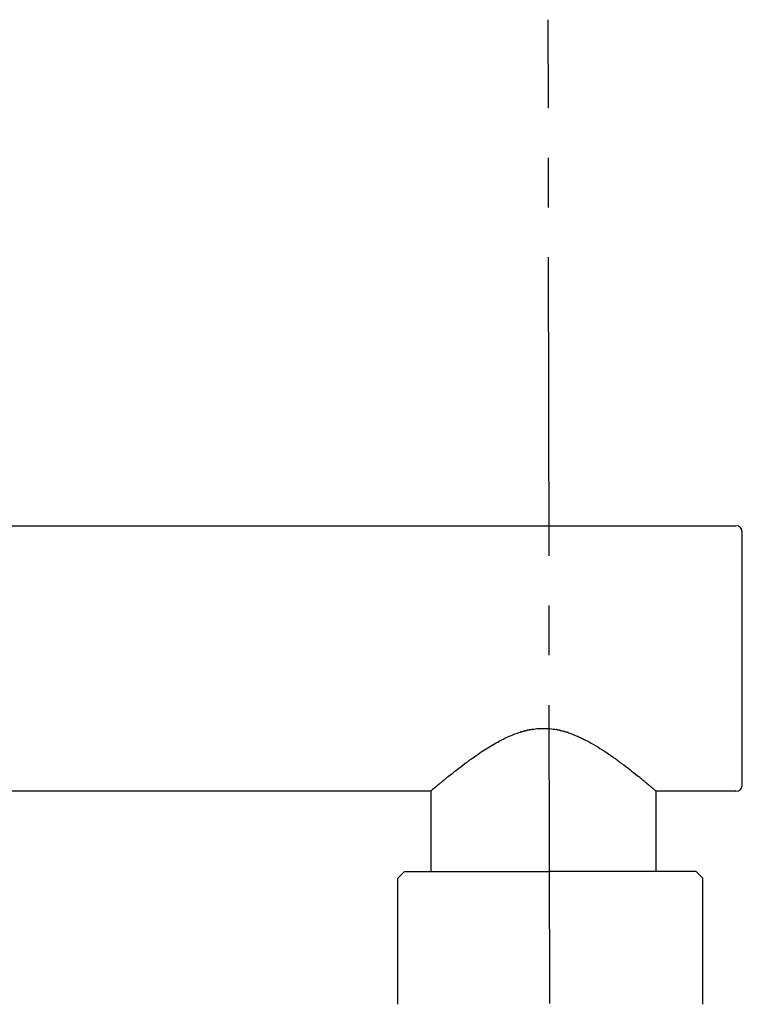
# Model space of a CAD drawing. Units: inches. Extents: x -199 to 370, y -528 to 863.
# Drawn here: x 228 to 282, y 789 to 863 of the extents above; entities that cross this region are included whole.
import ezdxf

# ---------------------------------------------------------------- set-up
doc = ezdxf.new("R2010")
doc.units = ezdxf.units.IN
doc.header["$MEASUREMENT"] = 0
doc.linetypes.add('AI-Linetype-1', pattern=[33.750166, 22.500166, -3.75, 3.75, -3.75])

# ---------------------------------------------------------------- blocks, each defined once
blk = doc.blocks.new('block 326')
at = {"color": 179, "lineweight": 25, "true_color": 0x1c1c1b}
blk.add_open_spline([(256.99, 799.219), (256.823, 799.052), (256.657, 798.886), (256.49, 798.719)], degree=3, dxfattribs=at)
blk = doc.blocks.new('block 327')
at = {"color": 179, "lineweight": 25, "true_color": 0x1c1c1b}
blk.add_open_spline([(278.99, 799.219), (279.157, 799.052), (279.323, 798.886), (279.49, 798.719)], degree=3, dxfattribs=at)
blk = doc.blocks.new('block 328')
at = {"color": 179, "lineweight": 25, "true_color": 0x1c1c1b}
blk.add_open_spline([(279.49, 789.219), (279.49, 792.386), (279.49, 795.552), (279.49, 798.719)], degree=3, dxfattribs=at)
blk = doc.blocks.new('block 329')
at = {"color": 179, "lineweight": 25, "true_color": 0x1c1c1b}
blk.add_open_spline([(256.49, 789.219), (256.49, 792.386), (256.49, 795.552), (256.49, 798.719)], degree=3, dxfattribs=at)
blk = doc.blocks.new('block 1078')
at = {"color": 179, "lineweight": 25, "true_color": 0x1c1c1b}
blk.add_open_spline([(256.99, 799.219), (260.657, 799.219), (264.323, 799.219), (267.99, 799.219)], degree=3, dxfattribs=at)
blk = doc.blocks.new('block 1079')
at = {"color": 179, "lineweight": 25, "true_color": 0x1c1c1b}
blk.add_open_spline([(278.99, 799.219), (275.323, 799.219), (271.657, 799.219), (267.99, 799.219)], degree=3, dxfattribs=at)
blk = doc.blocks.new('block 1761')
at = {"color": 179, "lineweight": 25, "true_color": 0x1c1c1b}
blk.add_open_spline([(275.975, 805.288), (275.976, 805.286), (275.977, 805.286), (275.977, 805.286)], degree=3, dxfattribs=at)
blk = doc.blocks.new('block 1762')
at = {"color": 179, "lineweight": 25, "true_color": 0x1c1c1b}
blk.add_open_spline([(275.738, 805.488), (275.791, 805.443), (275.846, 805.4), (275.899, 805.355), (275.924, 805.334), (275.948, 805.314), (275.971, 805.292)], degree=3, knots=[0, 0, 0, 0, 1, 1, 1, 2, 2, 2, 2], dxfattribs=at)
blk = doc.blocks.new('block 1763')
at = {"color": 179, "lineweight": 25, "true_color": 0x1c1c1b}
blk.add_open_spline([(275.675, 805.541), (275.689, 805.53), (275.702, 805.518), (275.715, 805.508)], degree=3, dxfattribs=at)
blk = doc.blocks.new('block 1764')
at = {"color": 179, "lineweight": 25, "true_color": 0x1c1c1b}
blk.add_open_spline([(275.612, 805.595), (275.619, 805.589), (275.625, 805.584), (275.632, 805.578)], degree=3, dxfattribs=at)
blk = doc.blocks.new('block 1765')
at = {"color": 179, "lineweight": 25, "true_color": 0x1c1c1b}
blk.add_open_spline([(275.485, 805.701), (275.491, 805.696), (275.498, 805.69), (275.504, 805.685)], degree=3, dxfattribs=at)
blk = doc.blocks.new('block 1766')
at = {"color": 179, "lineweight": 25, "true_color": 0x1c1c1b}
blk.add_open_spline([(275.418, 805.756), (275.432, 805.745), (275.446, 805.733), (275.459, 805.722)], degree=3, dxfattribs=at)
blk = doc.blocks.new('block 1767')
at = {"color": 179, "lineweight": 25, "true_color": 0x1c1c1b}
blk.add_open_spline([(275.354, 805.81), (275.374, 805.793), (275.394, 805.777), (275.413, 805.761)], degree=3, dxfattribs=at)
blk = doc.blocks.new('block 1768')
at = {"color": 179, "lineweight": 25, "true_color": 0x1c1c1b}
blk.add_open_spline([(275.287, 805.866), (275.301, 805.854), (275.315, 805.842), (275.329, 805.831)], degree=3, dxfattribs=at)
blk = doc.blocks.new('block 1769')
at = {"color": 179, "lineweight": 25, "true_color": 0x1c1c1b}
blk.add_open_spline([(275.155, 805.975), (275.178, 805.956), (275.2, 805.938), (275.221, 805.92), (275.228, 805.915), (275.234, 805.91), (275.24, 805.905)], degree=3, knots=[0, 0, 0, 0, 1, 1, 1, 2, 2, 2, 2], dxfattribs=at)
blk = doc.blocks.new('block 1770')
at = {"color": 179, "lineweight": 25, "true_color": 0x1c1c1b}
blk.add_open_spline([(275.09, 806.029), (275.11, 806.013), (275.128, 805.997), (275.147, 805.982)], degree=3, dxfattribs=at)
blk = doc.blocks.new('block 1771')
at = {"color": 179, "lineweight": 25, "true_color": 0x1c1c1b}
blk.add_open_spline([(274.959, 806.136), (274.981, 806.118), (275.002, 806.101), (275.023, 806.084), (275.032, 806.077), (275.04, 806.07), (275.049, 806.063)], degree=3, knots=[0, 0, 0, 0, 1, 1, 1, 2, 2, 2, 2], dxfattribs=at)
blk = doc.blocks.new('block 1772')
at = {"color": 179, "lineweight": 25, "true_color": 0x1c1c1b}
blk.add_open_spline([(274.894, 806.189), (274.915, 806.172), (274.936, 806.155), (274.956, 806.138)], degree=3, dxfattribs=at)
blk = doc.blocks.new('block 1773')
at = {"color": 179, "lineweight": 25, "true_color": 0x1c1c1b}
blk.add_open_spline([(274.826, 806.244), (274.838, 806.234), (274.849, 806.225), (274.861, 806.216)], degree=3, dxfattribs=at)
blk = doc.blocks.new('block 1774')
at = {"color": 179, "lineweight": 25, "true_color": 0x1c1c1b}
blk.add_open_spline([(274.627, 806.405), (274.642, 806.393), (274.657, 806.381), (274.672, 806.368)], degree=3, dxfattribs=at)
blk = doc.blocks.new('block 1775')
at = {"color": 179, "lineweight": 25, "true_color": 0x1c1c1b}
blk.add_open_spline([(273.377, 807.377), (273.784, 807.075), (274.183, 806.765), (274.576, 806.446)], degree=3, dxfattribs=at)
blk = doc.blocks.new('block 1776')
at = {"color": 179, "lineweight": 25, "true_color": 0x1c1c1b}
blk.add_open_spline([(273.267, 807.458), (273.303, 807.432), (273.338, 807.406), (273.373, 807.38)], degree=3, dxfattribs=at)
blk = doc.blocks.new('block 1777')
at = {"color": 179, "lineweight": 25, "true_color": 0x1c1c1b}
blk.add_open_spline([(273.15, 807.545), (273.153, 807.542), (273.157, 807.539), (273.161, 807.536)], degree=3, dxfattribs=at)
blk = doc.blocks.new('block 1778')
at = {"color": 179, "lineweight": 25, "true_color": 0x1c1c1b}
blk.add_open_spline([(273.015, 807.643), (273.028, 807.633), (273.04, 807.624), (273.053, 807.615)], degree=3, dxfattribs=at)
blk = doc.blocks.new('block 1779')
at = {"color": 179, "lineweight": 25, "true_color": 0x1c1c1b}
blk.add_open_spline([(272.88, 807.74), (272.902, 807.724), (272.924, 807.709), (272.945, 807.693)], degree=3, dxfattribs=at)
blk = doc.blocks.new('block 1780')
at = {"color": 179, "lineweight": 25, "true_color": 0x1c1c1b}
blk.add_open_spline([(272.746, 807.836), (272.776, 807.814), (272.806, 807.793), (272.836, 807.771)], degree=3, dxfattribs=at)
blk = doc.blocks.new('block 1781')
at = {"color": 179, "lineweight": 25, "true_color": 0x1c1c1b}
blk.add_open_spline([(270.182, 809.364), (270.28, 809.32), (270.377, 809.274), (270.473, 809.227), (270.571, 809.179), (270.667, 809.129), (270.764, 809.078), (270.978, 808.964), (271.19, 808.844), (271.399, 808.72), (271.853, 808.449), (272.295, 808.157), (272.726, 807.85)], degree=3, knots=[0, 0, 0, 0, 1, 1, 1, 2, 2, 2, 3, 3, 3, 4, 4, 4, 4], dxfattribs=at)
blk = doc.blocks.new('block 1782')
at = {"color": 179, "lineweight": 25, "true_color": 0x1c1c1b}
blk.add_open_spline([(269.371, 809.688), (269.612, 809.606), (269.849, 809.513), (270.082, 809.409)], degree=3, dxfattribs=at)
blk = doc.blocks.new('block 1783')
at = {"color": 179, "lineweight": 25, "true_color": 0x1c1c1b}
blk.add_open_spline([(269.237, 809.732), (269.255, 809.726), (269.273, 809.72), (269.292, 809.715)], degree=3, dxfattribs=at)
blk = doc.blocks.new('block 1784')
at = {"color": 179, "lineweight": 25, "true_color": 0x1c1c1b}
blk.add_open_spline([(269.101, 809.773), (269.123, 809.767), (269.145, 809.76), (269.167, 809.754)], degree=3, dxfattribs=at)
blk = doc.blocks.new('block 1785')
at = {"color": 179, "lineweight": 25, "true_color": 0x1c1c1b}
blk.add_open_spline([(268.925, 809.823), (268.967, 809.812), (269.008, 809.8), (269.05, 809.788)], degree=3, dxfattribs=at)
blk = doc.blocks.new('block 1786')
at = {"color": 179, "lineweight": 25, "true_color": 0x1c1c1b}
blk.add_open_spline([(268.789, 809.857), (268.831, 809.847), (268.872, 809.837), (268.914, 809.826)], degree=3, dxfattribs=at)
blk = doc.blocks.new('block 1787')
at = {"color": 179, "lineweight": 25, "true_color": 0x1c1c1b}
blk.add_open_spline([(268.698, 809.878), (268.724, 809.873), (268.75, 809.867), (268.776, 809.86)], degree=3, dxfattribs=at)
blk = doc.blocks.new('block 1788')
at = {"color": 179, "lineweight": 25, "true_color": 0x1c1c1b}
blk.add_open_spline([(268.56, 809.908), (268.58, 809.904), (268.601, 809.9), (268.621, 809.895)], degree=3, dxfattribs=at)
blk = doc.blocks.new('block 1789')
at = {"color": 179, "lineweight": 25, "true_color": 0x1c1c1b}
blk.add_open_spline([(266.504, 809.929), (266.589, 809.945), (266.674, 809.959), (266.76, 809.971), (266.836, 809.981), (266.913, 809.99), (266.99, 809.997), (267.152, 810.012), (267.314, 810.018), (267.477, 810.018), (267.64, 810.018), (267.802, 810.012), (267.964, 809.997), (268.127, 809.982), (268.289, 809.959), (268.45, 809.929)], degree=3, knots=[0, 0, 0, 0, 1, 1, 1, 2, 2, 2, 3, 3, 3, 4, 4, 4, 5, 5, 5, 5], dxfattribs=at)
blk = doc.blocks.new('block 1790')
at = {"color": 179, "lineweight": 25, "true_color": 0x1c1c1b}
blk.add_open_spline([(266.333, 809.895), (266.353, 809.9), (266.374, 809.904), (266.394, 809.908)], degree=3, dxfattribs=at)
blk = doc.blocks.new('block 1791')
at = {"color": 179, "lineweight": 25, "true_color": 0x1c1c1b}
blk.add_open_spline([(266.178, 809.86), (266.204, 809.867), (266.23, 809.873), (266.256, 809.879)], degree=3, dxfattribs=at)
blk = doc.blocks.new('block 1792')
at = {"color": 179, "lineweight": 25, "true_color": 0x1c1c1b}
blk.add_open_spline([(266.04, 809.826), (266.082, 809.837), (266.123, 809.847), (266.165, 809.857)], degree=3, dxfattribs=at)
blk = doc.blocks.new('block 1793')
at = {"color": 179, "lineweight": 25, "true_color": 0x1c1c1b}
blk.add_open_spline([(265.904, 809.788), (265.946, 809.8), (265.988, 809.812), (266.029, 809.823)], degree=3, dxfattribs=at)
blk = doc.blocks.new('block 1794')
at = {"color": 179, "lineweight": 25, "true_color": 0x1c1c1b}
blk.add_open_spline([(265.787, 809.754), (265.809, 809.76), (265.831, 809.767), (265.853, 809.773), (265.867, 809.777), (265.88, 809.781), (265.894, 809.785)], degree=3, knots=[0, 0, 0, 0, 1, 1, 1, 2, 2, 2, 2], dxfattribs=at)
blk = doc.blocks.new('block 1795')
at = {"color": 179, "lineweight": 25, "true_color": 0x1c1c1b}
blk.add_open_spline([(262.009, 807.693), (262.186, 807.821), (262.364, 807.947), (262.544, 808.071), (262.709, 808.184), (262.875, 808.294), (263.043, 808.402), (263.365, 808.609), (263.693, 808.807), (264.029, 808.991), (264.311, 809.145), (264.598, 809.29), (264.893, 809.419), (265.036, 809.481), (265.18, 809.541), (265.326, 809.596), (265.455, 809.645), (265.585, 809.691), (265.718, 809.732)], degree=3, knots=[0, 0, 0, 0, 1, 1, 1, 2, 2, 2, 3, 3, 3, 4, 4, 4, 5, 5, 5, 6, 6, 6, 6], dxfattribs=at)
blk = doc.blocks.new('block 1796')
at = {"color": 179, "lineweight": 25, "true_color": 0x1c1c1b}
blk.add_open_spline([(261.901, 807.615), (261.914, 807.624), (261.926, 807.633), (261.939, 807.643)], degree=3, dxfattribs=at)
blk = doc.blocks.new('block 1797')
at = {"color": 179, "lineweight": 25, "true_color": 0x1c1c1b}
blk.add_open_spline([(261.577, 807.377), (261.652, 807.432), (261.728, 807.488), (261.804, 807.545)], degree=3, dxfattribs=at)
blk = doc.blocks.new('block 1798')
at = {"color": 179, "lineweight": 25, "true_color": 0x1c1c1b}
blk.add_open_spline([(260.378, 806.446), (260.757, 806.754), (261.143, 807.054), (261.536, 807.346)], degree=3, dxfattribs=at)
blk = doc.blocks.new('block 1799')
at = {"color": 179, "lineweight": 25, "true_color": 0x1c1c1b}
blk.add_open_spline([(260.282, 806.368), (260.297, 806.381), (260.312, 806.393), (260.328, 806.405)], degree=3, dxfattribs=at)
blk = doc.blocks.new('block 1800')
at = {"color": 179, "lineweight": 25, "true_color": 0x1c1c1b}
blk.add_open_spline([(260.093, 806.216), (260.104, 806.225), (260.116, 806.234), (260.128, 806.244)], degree=3, dxfattribs=at)
blk = doc.blocks.new('block 1801')
at = {"color": 179, "lineweight": 25, "true_color": 0x1c1c1b}
blk.add_open_spline([(259.999, 806.139), (260.019, 806.156), (260.04, 806.172), (260.06, 806.189)], degree=3, dxfattribs=at)
blk = doc.blocks.new('block 1802')
at = {"color": 179, "lineweight": 25, "true_color": 0x1c1c1b}
blk.add_open_spline([(259.905, 806.063), (259.914, 806.07), (259.922, 806.077), (259.931, 806.084), (259.938, 806.09), (259.945, 806.095), (259.952, 806.101)], degree=3, knots=[0, 0, 0, 0, 1, 1, 1, 2, 2, 2, 2], dxfattribs=at)
blk = doc.blocks.new('block 1803')
at = {"color": 179, "lineweight": 25, "true_color": 0x1c1c1b}
blk.add_open_spline([(259.807, 805.982), (259.826, 805.997), (259.845, 806.013), (259.864, 806.029)], degree=3, dxfattribs=at)
blk = doc.blocks.new('block 1804')
at = {"color": 179, "lineweight": 25, "true_color": 0x1c1c1b}
blk.add_open_spline([(259.714, 805.905), (259.741, 805.928), (259.77, 805.951), (259.799, 805.975)], degree=3, dxfattribs=at)
blk = doc.blocks.new('block 1805')
at = {"color": 179, "lineweight": 25, "true_color": 0x1c1c1b}
blk.add_open_spline([(259.625, 805.831), (259.639, 805.842), (259.653, 805.854), (259.667, 805.866)], degree=3, dxfattribs=at)
blk = doc.blocks.new('block 1806')
at = {"color": 179, "lineweight": 25, "true_color": 0x1c1c1b}
blk.add_open_spline([(259.542, 805.761), (259.561, 805.777), (259.58, 805.793), (259.6, 805.81)], degree=3, dxfattribs=at)
blk = doc.blocks.new('block 1807')
at = {"color": 179, "lineweight": 25, "true_color": 0x1c1c1b}
blk.add_open_spline([(259.495, 805.722), (259.509, 805.734), (259.522, 805.745), (259.536, 805.756)], degree=3, dxfattribs=at)
blk = doc.blocks.new('block 1808')
at = {"color": 179, "lineweight": 25, "true_color": 0x1c1c1b}
blk.add_open_spline([(259.45, 805.685), (259.457, 805.69), (259.463, 805.696), (259.469, 805.701)], degree=3, dxfattribs=at)
blk = doc.blocks.new('block 1809')
at = {"color": 179, "lineweight": 25, "true_color": 0x1c1c1b}
blk.add_open_spline([(259.323, 805.579), (259.329, 805.584), (259.336, 805.589), (259.342, 805.595)], degree=3, dxfattribs=at)
blk = doc.blocks.new('block 1810')
at = {"color": 179, "lineweight": 25, "true_color": 0x1c1c1b}
blk.add_open_spline([(259.282, 805.544), (259.291, 805.552), (259.3, 805.559), (259.31, 805.567)], degree=3, dxfattribs=at)
blk = doc.blocks.new('block 1811')
at = {"color": 179, "lineweight": 25, "true_color": 0x1c1c1b}
blk.add_open_spline([(259.24, 805.508), (259.252, 805.519), (259.265, 805.53), (259.279, 805.541)], degree=3, dxfattribs=at)
blk = doc.blocks.new('block 1812')
at = {"color": 179, "lineweight": 25, "true_color": 0x1c1c1b}
blk.add_open_spline([(259.2, 805.475), (259.205, 805.479), (259.211, 805.484), (259.216, 805.488)], degree=3, dxfattribs=at)
blk = doc.blocks.new('block 1813')
at = {"color": 179, "lineweight": 25, "true_color": 0x1c1c1b}
blk.add_open_spline([(258.986, 805.295), (259.041, 805.344), (259.097, 805.392), (259.155, 805.437)], degree=3, dxfattribs=at)
blk = doc.blocks.new('block 1814')
at = {"color": 179, "lineweight": 25, "true_color": 0x1c1c1b}
blk.add_lwpolyline([(258.983, 805.292), (258.983, 805.292)], dxfattribs=at)
blk = doc.blocks.new('block 1815')
at = {"color": 179, "lineweight": 25, "true_color": 0x1c1c1b}
blk.add_open_spline([(-22.524, 825.286), (78.977, 825.286), (180.477, 825.286), (281.977, 825.286)], degree=3, dxfattribs=at)
blk = doc.blocks.new('block 1816')
at = {"color": 179, "lineweight": 25, "true_color": 0x1c1c1b}
blk.add_open_spline([(258.977, 805.286), (165.143, 805.286), (71.31, 805.286), (-22.524, 805.286)], degree=3, dxfattribs=at)
blk = doc.blocks.new('block 1817')
at = {"color": 179, "lineweight": 25, "true_color": 0x1c1c1b}
blk.add_open_spline([(273.826, 807.038), (273.813, 807.048), (273.799, 807.059), (273.786, 807.069)], degree=3, dxfattribs=at)
blk = doc.blocks.new('block 1818')
at = {"color": 179, "lineweight": 25, "true_color": 0x1c1c1b}
blk.add_open_spline([(281.977, 805.286), (279.977, 805.286), (277.977, 805.286), (275.977, 805.286)], degree=3, dxfattribs=at)
blk = doc.blocks.new('block 1819')
at = {"color": 179, "lineweight": 25, "true_color": 0x1c1c1b}
blk.add_open_spline([(258.984, 805.291), (258.979, 805.287), (258.977, 805.286), (258.977, 805.286)], degree=3, dxfattribs=at)
blk = doc.blocks.new('block 1820')
at = {"color": 179, "lineweight": 25, "true_color": 0x1c1c1b}
blk.add_open_spline([(259.2, 805.475), (259.131, 805.412), (259.059, 805.352), (258.987, 805.293)], degree=3, dxfattribs=at)
blk = doc.blocks.new('block 1821')
at = {"color": 179, "lineweight": 25, "true_color": 0x1c1c1b}
blk.add_open_spline([(259.24, 805.508), (259.232, 805.501), (259.224, 805.495), (259.216, 805.488)], degree=3, dxfattribs=at)
blk = doc.blocks.new('block 1822')
at = {"color": 179, "lineweight": 25, "true_color": 0x1c1c1b}
blk.add_open_spline([(259.282, 805.543), (259.282, 805.543), (259.28, 805.542), (259.279, 805.541)], degree=3, dxfattribs=at)
blk = doc.blocks.new('block 1823')
at = {"color": 179, "lineweight": 25, "true_color": 0x1c1c1b}
blk.add_open_spline([(259.323, 805.578), (259.319, 805.574), (259.315, 805.571), (259.31, 805.567)], degree=3, dxfattribs=at)
blk = doc.blocks.new('block 1824')
at = {"color": 179, "lineweight": 25, "true_color": 0x1c1c1b}
blk.add_open_spline([(259.451, 805.685), (259.422, 805.66), (259.394, 805.637), (259.367, 805.614), (259.359, 805.608), (259.351, 805.601), (259.343, 805.594)], degree=3, knots=[0, 0, 0, 0, 1, 1, 1, 2, 2, 2, 2], dxfattribs=at)
blk = doc.blocks.new('block 1825')
at = {"color": 179, "lineweight": 25, "true_color": 0x1c1c1b}
blk.add_open_spline([(259.495, 805.722), (259.487, 805.715), (259.478, 805.708), (259.47, 805.701)], degree=3, dxfattribs=at)
blk = doc.blocks.new('block 1826')
at = {"color": 179, "lineweight": 25, "true_color": 0x1c1c1b}
blk.add_open_spline([(259.542, 805.761), (259.54, 805.759), (259.538, 805.758), (259.538, 805.758)], degree=3, dxfattribs=at)
blk = doc.blocks.new('block 1827')
at = {"color": 179, "lineweight": 25, "true_color": 0x1c1c1b}
blk.add_open_spline([(259.626, 805.831), (259.617, 805.824), (259.609, 805.817), (259.6, 805.81)], degree=3, dxfattribs=at)
blk = doc.blocks.new('block 1828')
at = {"color": 179, "lineweight": 25, "true_color": 0x1c1c1b}
blk.add_open_spline([(259.714, 805.904), (259.698, 805.891), (259.683, 805.878), (259.667, 805.865)], degree=3, dxfattribs=at)
blk = doc.blocks.new('block 1829')
at = {"color": 179, "lineweight": 25, "true_color": 0x1c1c1b}
blk.add_open_spline([(259.808, 805.981), (259.805, 805.979), (259.802, 805.976), (259.8, 805.974)], degree=3, dxfattribs=at)
blk = doc.blocks.new('block 1830')
at = {"color": 179, "lineweight": 25, "true_color": 0x1c1c1b}
blk.add_open_spline([(260, 806.138), (259.984, 806.125), (259.969, 806.112), (259.954, 806.1), (259.938, 806.087), (259.922, 806.074), (259.907, 806.062), (259.893, 806.05), (259.879, 806.039), (259.865, 806.027)], degree=3, knots=[0, 0, 0, 0, 1, 1, 1, 2, 2, 2, 3, 3, 3, 3], dxfattribs=at)
blk = doc.blocks.new('block 1831')
at = {"color": 179, "lineweight": 25, "true_color": 0x1c1c1b}
blk.add_open_spline([(260.094, 806.214), (260.083, 806.206), (260.072, 806.197), (260.061, 806.188)], degree=3, dxfattribs=at)
blk = doc.blocks.new('block 1832')
at = {"color": 179, "lineweight": 25, "true_color": 0x1c1c1b}
blk.add_open_spline([(260.282, 806.368), (260.23, 806.325), (260.178, 806.284), (260.128, 806.243)], degree=3, dxfattribs=at)
blk = doc.blocks.new('block 1833')
at = {"color": 179, "lineweight": 25, "true_color": 0x1c1c1b}
blk.add_open_spline([(260.378, 806.445), (260.361, 806.432), (260.344, 806.418), (260.328, 806.405)], degree=3, dxfattribs=at)
blk = doc.blocks.new('block 1834')
at = {"color": 179, "lineweight": 25, "true_color": 0x1c1c1b}
blk.add_open_spline([(261.167, 807.066), (261.134, 807.04), (261.101, 807.015), (261.069, 806.99), (261.034, 806.963), (261, 806.937), (260.966, 806.91)], degree=3, knots=[0, 0, 0, 0, 1, 1, 1, 2, 2, 2, 2], dxfattribs=at)
blk = doc.blocks.new('block 1835')
at = {"color": 179, "lineweight": 25, "true_color": 0x1c1c1b}
blk.add_open_spline([(261.577, 807.376), (261.564, 807.366), (261.55, 807.356), (261.536, 807.345)], degree=3, dxfattribs=at)
blk = doc.blocks.new('block 1836')
at = {"color": 179, "lineweight": 25, "true_color": 0x1c1c1b}
blk.add_open_spline([(261.901, 807.615), (261.869, 807.592), (261.837, 807.568), (261.805, 807.545)], degree=3, dxfattribs=at)
blk = doc.blocks.new('block 1837')
at = {"color": 179, "lineweight": 25, "true_color": 0x1c1c1b}
blk.add_open_spline([(262.009, 807.693), (261.986, 807.676), (261.962, 807.659), (261.939, 807.643)], degree=3, dxfattribs=at)
blk = doc.blocks.new('block 1838')
at = {"color": 179, "lineweight": 25, "true_color": 0x1c1c1b}
blk.add_open_spline([(265.787, 809.754), (265.764, 809.747), (265.741, 809.739), (265.718, 809.732)], degree=3, dxfattribs=at)
blk = doc.blocks.new('block 1839')
at = {"color": 179, "lineweight": 25, "true_color": 0x1c1c1b}
blk.add_lwpolyline([(265.904, 809.788), (265.894, 809.785)], dxfattribs=at)
blk = doc.blocks.new('block 1840')
at = {"color": 179, "lineweight": 25, "true_color": 0x1c1c1b}
blk.add_open_spline([(266.04, 809.826), (266.037, 809.825), (266.033, 809.824), (266.029, 809.823)], degree=3, dxfattribs=at)
blk = doc.blocks.new('block 1841')
at = {"color": 179, "lineweight": 25, "true_color": 0x1c1c1b}
blk.add_open_spline([(266.178, 809.86), (266.178, 809.86), (266.169, 809.858), (266.165, 809.857)], degree=3, dxfattribs=at)
blk = doc.blocks.new('block 1842')
at = {"color": 179, "lineweight": 25, "true_color": 0x1c1c1b}
blk.add_open_spline([(266.333, 809.895), (266.307, 809.89), (266.282, 809.884), (266.256, 809.879)], degree=3, dxfattribs=at)
blk = doc.blocks.new('block 1843')
at = {"color": 179, "lineweight": 25, "true_color": 0x1c1c1b}
blk.add_open_spline([(266.504, 809.929), (266.468, 809.922), (266.431, 809.915), (266.394, 809.908)], degree=3, dxfattribs=at)
blk = doc.blocks.new('block 1844')
at = {"color": 179, "lineweight": 25, "true_color": 0x1c1c1b}
blk.add_open_spline([(268.56, 809.908), (268.528, 809.914), (268.497, 809.92), (268.466, 809.926), (268.466, 809.926), (268.455, 809.928), (268.45, 809.929)], degree=3, knots=[0, 0, 0, 0, 1, 1, 1, 2, 2, 2, 2], dxfattribs=at)
blk = doc.blocks.new('block 1845')
at = {"color": 179, "lineweight": 25, "true_color": 0x1c1c1b}
blk.add_open_spline([(268.698, 809.878), (268.673, 809.884), (268.647, 809.89), (268.621, 809.895)], degree=3, dxfattribs=at)
blk = doc.blocks.new('block 1846')
at = {"color": 179, "lineweight": 25, "true_color": 0x1c1c1b}
blk.add_open_spline([(268.789, 809.857), (268.789, 809.857), (268.78, 809.859), (268.776, 809.86)], degree=3, dxfattribs=at)
blk = doc.blocks.new('block 1847')
at = {"color": 179, "lineweight": 25, "true_color": 0x1c1c1b}
blk.add_lwpolyline([(268.925, 809.823), (268.914, 809.826)], dxfattribs=at)
blk = doc.blocks.new('block 1848')
at = {"color": 179, "lineweight": 25, "true_color": 0x1c1c1b}
blk.add_open_spline([(269.101, 809.773), (269.087, 809.777), (269.074, 809.781), (269.06, 809.785), (269.057, 809.786), (269.053, 809.787), (269.05, 809.788)], degree=3, knots=[0, 0, 0, 0, 1, 1, 1, 2, 2, 2, 2], dxfattribs=at)
blk = doc.blocks.new('block 1849')
at = {"color": 179, "lineweight": 25, "true_color": 0x1c1c1b}
blk.add_open_spline([(269.237, 809.732), (269.213, 809.739), (269.19, 809.747), (269.167, 809.754)], degree=3, dxfattribs=at)
blk = doc.blocks.new('block 1850')
at = {"color": 179, "lineweight": 25, "true_color": 0x1c1c1b}
blk.add_open_spline([(269.371, 809.688), (269.345, 809.697), (269.318, 809.706), (269.292, 809.715)], degree=3, dxfattribs=at)
blk = doc.blocks.new('block 1851')
at = {"color": 179, "lineweight": 25, "true_color": 0x1c1c1b}
blk.add_open_spline([(270.182, 809.365), (270.149, 809.38), (270.115, 809.395), (270.082, 809.409)], degree=3, dxfattribs=at)
blk = doc.blocks.new('block 1852')
at = {"color": 179, "lineweight": 25, "true_color": 0x1c1c1b}
blk.add_open_spline([(272.746, 807.836), (272.739, 807.84), (272.733, 807.845), (272.726, 807.85)], degree=3, dxfattribs=at)
blk = doc.blocks.new('block 1853')
at = {"color": 179, "lineweight": 25, "true_color": 0x1c1c1b}
blk.add_open_spline([(272.88, 807.74), (272.866, 807.75), (272.851, 807.761), (272.836, 807.771)], degree=3, dxfattribs=at)
blk = doc.blocks.new('block 1854')
at = {"color": 179, "lineweight": 25, "true_color": 0x1c1c1b}
blk.add_open_spline([(273.015, 807.643), (272.992, 807.659), (272.969, 807.676), (272.945, 807.693)], degree=3, dxfattribs=at)
blk = doc.blocks.new('block 1855')
at = {"color": 179, "lineweight": 25, "true_color": 0x1c1c1b}
blk.add_open_spline([(273.15, 807.545), (273.117, 807.568), (273.085, 807.592), (273.053, 807.615)], degree=3, dxfattribs=at)
blk = doc.blocks.new('block 1856')
at = {"color": 179, "lineweight": 25, "true_color": 0x1c1c1b}
blk.add_open_spline([(273.267, 807.458), (273.232, 807.484), (273.196, 807.51), (273.161, 807.536)], degree=3, dxfattribs=at)
blk = doc.blocks.new('block 1857')
at = {"color": 179, "lineweight": 25, "true_color": 0x1c1c1b}
blk.add_lwpolyline([(273.377, 807.376), (273.372, 807.38)], dxfattribs=at)
blk = doc.blocks.new('block 1858')
at = {"color": 179, "lineweight": 25, "true_color": 0x1c1c1b}
blk.add_open_spline([(273.987, 806.911), (273.953, 806.937), (273.919, 806.963), (273.885, 806.99), (273.853, 807.015), (273.82, 807.04), (273.787, 807.066)], degree=3, knots=[0, 0, 0, 0, 1, 1, 1, 2, 2, 2, 2], dxfattribs=at)
blk = doc.blocks.new('block 1859')
at = {"color": 179, "lineweight": 25, "true_color": 0x1c1c1b}
blk.add_open_spline([(274.626, 806.405), (274.61, 806.418), (274.593, 806.432), (274.576, 806.446)], degree=3, dxfattribs=at)
blk = doc.blocks.new('block 1860')
at = {"color": 179, "lineweight": 25, "true_color": 0x1c1c1b}
blk.add_open_spline([(274.826, 806.243), (274.776, 806.284), (274.724, 806.325), (274.672, 806.368)], degree=3, dxfattribs=at)
blk = doc.blocks.new('block 1861')
at = {"color": 179, "lineweight": 25, "true_color": 0x1c1c1b}
blk.add_open_spline([(274.893, 806.188), (274.882, 806.197), (274.871, 806.206), (274.86, 806.215)], degree=3, dxfattribs=at)
blk = doc.blocks.new('block 1862')
at = {"color": 179, "lineweight": 25, "true_color": 0x1c1c1b}
blk.add_open_spline([(274.958, 806.134), (274.957, 806.135), (274.956, 806.136), (274.956, 806.136)], degree=3, dxfattribs=at)
blk = doc.blocks.new('block 1863')
at = {"color": 179, "lineweight": 25, "true_color": 0x1c1c1b}
blk.add_open_spline([(275.089, 806.027), (275.075, 806.039), (275.061, 806.05), (275.047, 806.062), (275.032, 806.074), (275.016, 806.087), (275.001, 806.1)], degree=3, knots=[0, 0, 0, 0, 1, 1, 1, 2, 2, 2, 2], dxfattribs=at)
blk = doc.blocks.new('block 1864')
at = {"color": 179, "lineweight": 25, "true_color": 0x1c1c1b}
blk.add_open_spline([(275.155, 805.974), (275.155, 805.974), (275.149, 805.979), (275.146, 805.981)], degree=3, dxfattribs=at)
blk = doc.blocks.new('block 1865')
at = {"color": 179, "lineweight": 25, "true_color": 0x1c1c1b}
blk.add_open_spline([(275.287, 805.865), (275.271, 805.878), (275.256, 805.891), (275.24, 805.904)], degree=3, dxfattribs=at)
blk = doc.blocks.new('block 1866')
at = {"color": 179, "lineweight": 25, "true_color": 0x1c1c1b}
blk.add_open_spline([(275.354, 805.81), (275.346, 805.817), (275.337, 805.824), (275.329, 805.831)], degree=3, dxfattribs=at)
blk = doc.blocks.new('block 1867')
at = {"color": 179, "lineweight": 25, "true_color": 0x1c1c1b}
blk.add_open_spline([(275.418, 805.756), (275.416, 805.758), (275.414, 805.759), (275.413, 805.761)], degree=3, dxfattribs=at)
blk = doc.blocks.new('block 1868')
at = {"color": 179, "lineweight": 25, "true_color": 0x1c1c1b}
blk.add_open_spline([(275.484, 805.701), (275.476, 805.708), (275.468, 805.715), (275.459, 805.722)], degree=3, dxfattribs=at)
blk = doc.blocks.new('block 1869')
at = {"color": 179, "lineweight": 25, "true_color": 0x1c1c1b}
blk.add_open_spline([(275.611, 805.594), (275.603, 805.601), (275.595, 805.607), (275.587, 805.614), (275.56, 805.637), (275.533, 805.66), (275.504, 805.685)], degree=3, knots=[0, 0, 0, 0, 1, 1, 1, 2, 2, 2, 2], dxfattribs=at)
blk = doc.blocks.new('block 1870')
at = {"color": 179, "lineweight": 25, "true_color": 0x1c1c1b}
blk.add_open_spline([(275.675, 805.541), (275.674, 805.542), (275.673, 805.542), (275.673, 805.542), (275.659, 805.554), (275.645, 805.566), (275.631, 805.578)], degree=3, knots=[0, 0, 0, 0, 1, 1, 1, 2, 2, 2, 2], dxfattribs=at)
blk = doc.blocks.new('block 1871')
at = {"color": 179, "lineweight": 25, "true_color": 0x1c1c1b}
blk.add_open_spline([(275.738, 805.488), (275.73, 805.495), (275.723, 805.501), (275.715, 805.508)], degree=3, dxfattribs=at)
blk = doc.blocks.new('block 1872')
at = {"color": 179, "lineweight": 25, "true_color": 0x1c1c1b}
blk.add_open_spline([(275.967, 805.294), (275.909, 805.339), (275.853, 805.387), (275.798, 805.436)], degree=3, dxfattribs=at)
blk = doc.blocks.new('block 1873')
at = {"color": 179, "lineweight": 25, "true_color": 0x1c1c1b}
blk.add_open_spline([(275.975, 805.287), (275.974, 805.288), (275.972, 805.289), (275.972, 805.289)], degree=3, dxfattribs=at)
blk = doc.blocks.new('block 1874')
at = {"color": 179, "lineweight": 25, "true_color": 0x1c1c1b}
blk.add_open_spline([(275.977, 799.286), (275.977, 801.286), (275.977, 803.286), (275.977, 805.286)], degree=3, dxfattribs=at)
blk = doc.blocks.new('block 1875')
at = {"color": 179, "lineweight": 25, "true_color": 0x1c1c1b}
blk.add_open_spline([(258.977, 805.286), (258.977, 803.286), (258.977, 801.286), (258.977, 799.286)], degree=3, dxfattribs=at)
blk = doc.blocks.new('block 2016')
at = {"color": 179, "lineweight": 25, "true_color": 0x1c1c1b}
blk.add_open_spline([(282.477, 824.786), (282.477, 825.119), (282.31, 825.286), (281.977, 825.286)], degree=3, dxfattribs=at)
blk = doc.blocks.new('block 2017')
at = {"color": 179, "lineweight": 25, "true_color": 0x1c1c1b}
blk.add_open_spline([(282.477, 805.786), (282.477, 812.119), (282.477, 818.452), (282.477, 824.786)], degree=3, dxfattribs=at)
blk = doc.blocks.new('block 2018')
at = {"color": 179, "lineweight": 25, "true_color": 0x1c1c1b}
blk.add_open_spline([(281.977, 805.286), (282.31, 805.286), (282.477, 805.452), (282.477, 805.786)], degree=3, dxfattribs=at)
blk = doc.blocks.new('block 2611')
at = {"color": 4, "linetype": 'AI-Linetype-1', "lineweight": 25, "true_color": 0x00ffff}
blk.add_lwpolyline([(268.056, 721.776), (267.845, 863.438)], dxfattribs=at)

msp = doc.modelspace()

# ---------------------------------------------------------------- block references
for name in ['block 2611', 'block 1815', 'block 2016', 'block 2017', 'block 1838', 'block 1794', 'block 1839', 'block 1793', 'block 1840', 'block 1792', 'block 1841', 'block 1791', 'block 1842', 'block 1790', 'block 1843', 'block 1789', 'block 1844', 'block 1788', 'block 1845', 'block 1787', 'block 1846', 'block 1786', 'block 1847', 'block 1785', 'block 1848', 'block 1784', 'block 1849', 'block 1795', 'block 1783', 'block 1850', 'block 1782', 'block 1851', 'block 1781', 'block 1797', 'block 1836', 'block 1796', 'block 1837', 'block 1852', 'block 1780', 'block 1853', 'block 1779', 'block 1854', 'block 1778', 'block 1855', 'block 1777', 'block 1856', 'block 1798', 'block 1834', 'block 1835', 'block 1776', 'block 1857', 'block 1775', 'block 1817', 'block 1858', 'block 1830', 'block 1802', 'block 1801', 'block 1831', 'block 1800', 'block 1832', 'block 1799', 'block 1833', 'block 1859', 'block 1774', 'block 1860', 'block 1773', 'block 1861', 'block 1772', 'block 1862', 'block 1771', 'block 1863', 'block 1819', 'block 1814', 'block 1813', 'block 1820', 'block 1812', 'block 1821', 'block 1811', 'block 1822', 'block 1810', 'block 1823', 'block 1809', 'block 1824', 'block 1808', 'block 1825', 'block 1807', 'block 1826', 'block 1806', 'block 1827', 'block 1805', 'block 1828', 'block 1804', 'block 1829', 'block 1803', 'block 1770', 'block 1864', 'block 1769', 'block 1865', 'block 1768', 'block 1866', 'block 1767', 'block 1867', 'block 1766', 'block 1868', 'block 1765', 'block 1869', 'block 1764', 'block 1870', 'block 1763', 'block 1871', 'block 1762', 'block 1872', 'block 1873', 'block 1761', 'block 2018', 'block 1816', 'block 1875', 'block 1818', 'block 1874', 'block 326', 'block 329', 'block 1078', 'block 1079', 'block 327', 'block 328']:
    msp.add_blockref(name, (0, 0))

doc.saveas('drawing.dxf')
